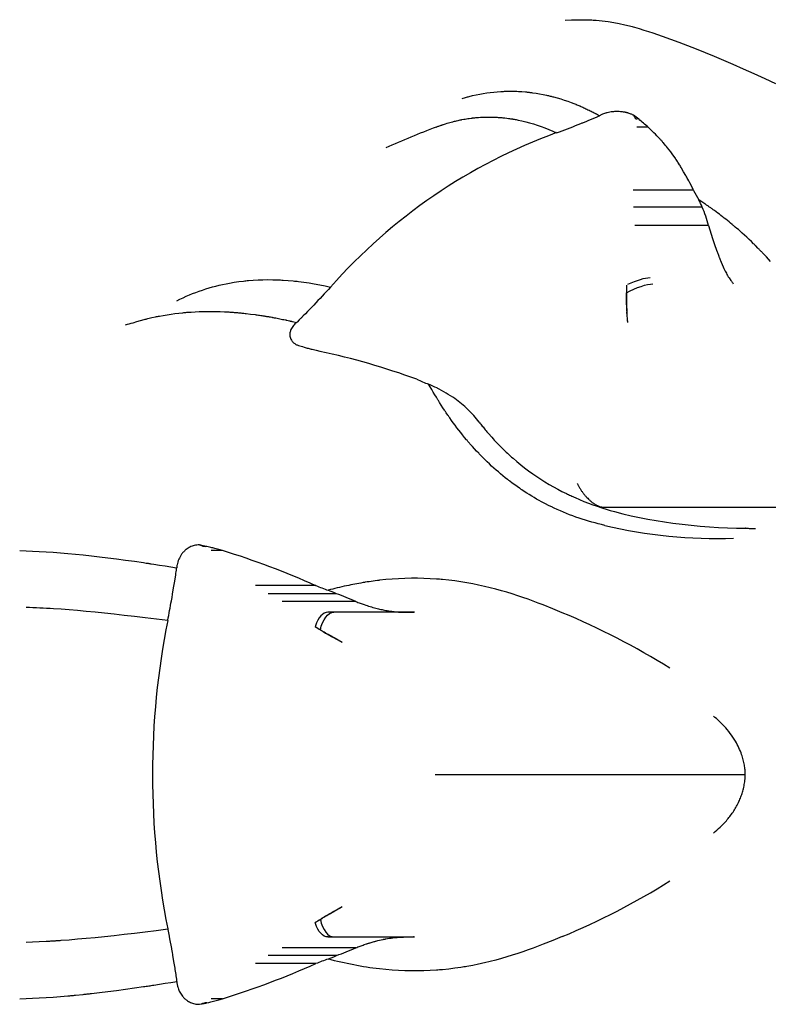
# Model space of a CAD drawing. Units: millimetres. Extents: x 297210 to 368960, y -9708 to 19992.
# Drawn here: x 319066 to 319120, y 3368 to 3440 of the extents above; entities that cross this region are included whole.
import ezdxf

# ---------------------------------------------------------------- set-up
doc = ezdxf.new("R2010")
doc.units = ezdxf.units.MM
doc.header["$LTSCALE"] = 15
doc.layers.add('P001', color=131, linetype='Continuous')

msp = doc.modelspace()

# ---------------------------------------------------------------- linework, layer by layer
at = {"layer": 'P001'}
for p, q in [((319108.006, 3432.93), (319108.049, 3432.949)), ((319110.897, 3432.709), (319110.764, 3432.709)), ((319114.914, 3427.494), (319110.509, 3427.494)), ((319115.538, 3426.262), (319110.53, 3426.262)), ((319116.013, 3424.92), (319110.633, 3424.92)), ((319110.105, 3417.835), (319110.045, 3418.612)), ((319085.94, 3417.859), (319085.906, 3417.824)), ((319108.329, 3404.314), (319128.241, 3404.314)), ((319079.349, 3401.449), (319079.217, 3401.449)), ((319077.141, 3399.828), (319077.149, 3399.881)), ((319087.312, 3398.58), (319082.907, 3398.58)), ((319088.827, 3397.986), (319083.819, 3397.986)), ((319090.233, 3397.42), (319084.853, 3397.42)), ((319093.974, 3396.628), (319088.196, 3396.628)), ((319094.51, 3396.628), (319094.451, 3396.628)), ((319094.513, 3396.628), (319094.511, 3396.628)), ((319089.241, 3394.431), (319088.642, 3394.759)), ((319096.025, 3384.757), (319118.697, 3384.757)), ((319089.241, 3375.082), (319088.642, 3374.754)), ((319088.196, 3372.886), (319093.974, 3372.886)), ((319094.51, 3372.886), (319094.451, 3372.886)), ((319094.511, 3372.885), (319094.513, 3372.885)), ((319088.827, 3371.527), (319083.819, 3371.527)), ((319090.233, 3372.093), (319084.853, 3372.093)), ((319087.312, 3370.933), (319082.907, 3370.933)), ((319077.141, 3369.685), (319077.149, 3369.632)), ((319079.348, 3368.064), (319079.217, 3368.064))]:
    msp.add_line(p, q, dxfattribs=at)
for points in [[(319105.523, 3439.923), (319105.999, 3439.953), (319106.476, 3439.969), (319106.923, 3439.968), (319107.367, 3439.953, -0.003996), (319107.587, 3439.94, -0.003915), (319107.807, 3439.923), (319108.241, 3439.881), (319108.667, 3439.826), (319109.084, 3439.76), (319109.489, 3439.683), (319109.881, 3439.597), (319110.241, 3439.509, -0.002352), (319110.417, 3439.463, -0.002259), (319110.592, 3439.415), (319110.937, 3439.317), (319111.277, 3439.215), (319111.613, 3439.108), (319111.947, 3438.997), (319112.614, 3438.766), (319113.22, 3438.548), (319113.838, 3438.319), (319114.466, 3438.079), (319115.106, 3437.828), (319115.758, 3437.566), (319116.422, 3437.293), (319117.097, 3437.009), (319117.784, 3436.715), (319118.551, 3436.379), (319119.33, 3436.031), (319120.116, 3435.673), (319120.906, 3435.304)], [(319097.998, 3434.212), (319098.256, 3434.286, -0.002505), (319098.385, 3434.321, -0.002533), (319098.514, 3434.354), (319098.772, 3434.417), (319099.03, 3434.474), (319099.287, 3434.525), (319099.545, 3434.571), (319099.803, 3434.612), (319100.06, 3434.646), (319100.318, 3434.676), (319100.575, 3434.699), (319100.833, 3434.717, -0.002695), (319100.962, 3434.724, -0.002701), (319101.09, 3434.73), (319101.348, 3434.737, -0.010835), (319101.863, 3434.734, -0.010798), (319102.377, 3434.709), (319102.634, 3434.688, -0.005377), (319102.892, 3434.661, -0.005328), (319103.148, 3434.629), (319103.406, 3434.592), (319103.663, 3434.549), (319103.92, 3434.5), (319104.177, 3434.445, -0.005177), (319104.434, 3434.385, -0.005078), (319104.69, 3434.32), (319104.947, 3434.249), (319105.204, 3434.172), (319105.461, 3434.09), (319105.717, 3434.002), (319105.974, 3433.909, -0.002387), (319106.103, 3433.86, -0.002353), (319106.231, 3433.81)], [(319106.231, 3433.81), (319106.303, 3433.781, -0.000664), (319106.34, 3433.766, -0.000661), (319106.376, 3433.751), (319106.449, 3433.721), (319106.521, 3433.691), (319106.594, 3433.66, -0.000653), (319106.63, 3433.645, -0.00065), (319106.667, 3433.629), (319106.739, 3433.597), (319106.812, 3433.565)], [(319106.812, 3433.565), (319106.889, 3433.53), (319106.967, 3433.495), (319107.044, 3433.459), (319107.121, 3433.423), (319107.198, 3433.386), (319107.276, 3433.349), (319107.353, 3433.311), (319107.43, 3433.273), (319107.507, 3433.234), (319107.585, 3433.195), (319107.662, 3433.155), (319107.739, 3433.115, -0.001288), (319107.816, 3433.074, -0.001275), (319107.893, 3433.033), (319107.971, 3432.991), (319108.048, 3432.949)], [(319096.114, 3432.117, -0.004614), (319096.312, 3432.192, -0.004709), (319096.512, 3432.264, -0.001569), (319096.579, 3432.287, -0.001579), (319096.645, 3432.309), (319096.778, 3432.352), (319096.912, 3432.394, -0.004794), (319097.112, 3432.453, -0.004867), (319097.313, 3432.508, -0.003244), (319097.446, 3432.543, -0.003272), (319097.581, 3432.575), (319097.715, 3432.606), (319097.849, 3432.635, -0.001647), (319097.917, 3432.649, -0.001652), (319097.984, 3432.662), (319098.119, 3432.687, -0.004971), (319098.321, 3432.722, -0.005001), (319098.524, 3432.752), (319098.659, 3432.77, -0.001669), (319098.727, 3432.779, -0.00167), (319098.794, 3432.787), (319098.93, 3432.801, -0.003343), (319099.066, 3432.814, -0.003343), (319099.202, 3432.824), (319099.338, 3432.833), (319099.474, 3432.84), (319099.611, 3432.846, -0.001667), (319099.679, 3432.848, -0.001664), (319099.747, 3432.849, -0.00666), (319100.021, 3432.851, -0.006595), (319100.295, 3432.845, -0.006594), (319100.57, 3432.832, -0.006494), (319100.845, 3432.812, -0.003246), (319100.983, 3432.799, -0.003215), (319101.121, 3432.784), (319101.26, 3432.768), (319101.398, 3432.75, -0.00318), (319101.537, 3432.73, -0.003142), (319101.675, 3432.708, -0.001571), (319101.745, 3432.696, -0.001561), (319101.814, 3432.684, -0.003121), (319101.954, 3432.658, -0.003078), (319102.093, 3432.631), (319102.371, 3432.571), (319102.651, 3432.503), (319102.931, 3432.429), (319103.212, 3432.346), (319103.493, 3432.257), (319103.775, 3432.161), (319104.058, 3432.057), (319104.341, 3431.946), (319104.625, 3431.827), (319104.909, 3431.702)], [(319104.909, 3431.702), (319105.108, 3431.773), (319105.307, 3431.845), (319105.505, 3431.918), (319105.702, 3431.992), (319105.899, 3432.067), (319106.096, 3432.143), (319106.291, 3432.22), (319106.486, 3432.297), (319106.68, 3432.375, 0.000504), (319106.776, 3432.414, 0.000492), (319106.873, 3432.453), (319107.065, 3432.532), (319107.255, 3432.611), (319107.445, 3432.691), (319107.633, 3432.77), (319107.82, 3432.85), (319108.006, 3432.93)], [(319110.532, 3432.977, 0.00958), (319110.46, 3433.014, 0.010295), (319110.386, 3433.048, 0.01471), (319110.275, 3433.092, 0.012983), (319110.162, 3433.13, 0.001944), (319110.145, 3433.136, 0.001914), (319110.127, 3433.141, 0.001919), (319110.109, 3433.146, 0.00189), (319110.091, 3433.151, 0.005696), (319110.036, 3433.166, 0.005468), (319109.981, 3433.179, 0.003672), (319109.943, 3433.187, 0.003584), (319109.905, 3433.195, 0.010868), (319109.786, 3433.216, 0.010246), (319109.667, 3433.231, 0.015614), (319109.477, 3433.246, 0.014865), (319109.288, 3433.25, 0.011729), (319109.137, 3433.245, 0.011804), (319108.987, 3433.232, 0.016264), (319108.794, 3433.205, 0.018098), (319108.604, 3433.165, 0.006121), (319108.542, 3433.149, 0.006308), (319108.481, 3433.132, 0.015458), (319108.339, 3433.084, 0.017861), (319108.201, 3433.027, 0.010915), (319108.124, 3432.99, 0.011957), (319108.048, 3432.949)], [(319110.532, 3432.977, -0.019968), (319110.533, 3432.977, -0.003586), (319110.533, 3432.976)], [(319110.904, 3432.706, 0.011811), (319110.9, 3432.708, 0.002439), (319110.897, 3432.709)], [(319111.6, 3432.1), (319111.517, 3432.1), (319111.434, 3432.1, 0.000168), (319111.382, 3432.1, 0.000384), (319111.329, 3432.1), (319111.183, 3432.1, 0.000102), (319111.131, 3432.099, -0.000651), (319111.079, 3432.099), (319110.972, 3432.099), (319110.867, 3432.1, 0.000671), (319110.837, 3432.1, -0.000192), (319110.808, 3432.1, -0.001117), (319110.785, 3432.1, -0.002136), (319110.762, 3432.1)], [(319111.603, 3432.099, 0.008734), (319111.602, 3432.1, 0.001758), (319111.6, 3432.1)], [(319114.918, 3427.488, 0.001279), (319114.849, 3427.626, 0.001307), (319114.779, 3427.763), (319114.637, 3428.036), (319114.562, 3428.178), (319114.487, 3428.316, 0.00166), (319114.413, 3428.451, 0.001421), (319114.339, 3428.584), (319114.188, 3428.852), (319114.04, 3429.108, 0.002197), (319113.967, 3429.232, 0.002864), (319113.893, 3429.355), (319113.818, 3429.476, 0.004067), (319113.734, 3429.607, 0.004791), (319113.648, 3429.736, 0.001923), (319113.605, 3429.799, 0.000964), (319113.562, 3429.861), (319113.466, 3429.999), (319113.356, 3430.153), (319113.245, 3430.303), (319113.133, 3430.448), (319113.022, 3430.588), (319112.936, 3430.693), (319112.851, 3430.796), (319112.715, 3430.957, 0.007784), (319112.575, 3431.115, 0.00286), (319112.431, 3431.269, 0.008158), (319112.022, 3431.69, 0.005005), (319111.603, 3432.099)], [(319116.436, 3426.009, 0.001949), (319116.262, 3426.135, 0.001933), (319116.086, 3426.26, 0.001929), (319115.91, 3426.384, 0.001916), (319115.733, 3426.506), (319115.661, 3426.555), (319115.59, 3426.603), (319115.518, 3426.651, 0.000381), (319115.482, 3426.675, 0.000381), (319115.446, 3426.699, 0.000381), (319115.41, 3426.723, 0.000381), (319115.374, 3426.747), (319115.302, 3426.794)], [(319118.299, 3424.516, 0.000758), (319118.244, 3424.565, 0.000753), (319118.188, 3424.614), (319118.076, 3424.71), (319117.964, 3424.806), (319117.851, 3424.902, 0.000735), (319117.794, 3424.95, 0.000731), (319117.737, 3424.997), (319117.622, 3425.092), (319117.506, 3425.186), (319117.39, 3425.28), (319117.273, 3425.373), (319117.155, 3425.465, 0.000707), (319117.096, 3425.512, 0.000703), (319117.037, 3425.557), (319116.918, 3425.649), (319116.799, 3425.74), (319116.678, 3425.83), (319116.557, 3425.92), (319116.436, 3426.009)], [(319116.013, 3424.92), (319116.113, 3424.596), (319116.211, 3424.28), (319116.309, 3423.973), (319116.405, 3423.676, 0.001012), (319116.451, 3423.534, 0.001226), (319116.499, 3423.393), (319116.545, 3423.256), (319116.591, 3423.123), (319116.637, 3422.994, 0.001821), (319116.682, 3422.871, 0.002227), (319116.727, 3422.748, 0.001146), (319116.749, 3422.69, 0.001273), (319116.772, 3422.632, 0.001018), (319116.799, 3422.563, 0.001069), (319116.826, 3422.494, 0.001058), (319116.852, 3422.428, 0.001115), (319116.879, 3422.361), (319116.932, 3422.234), (319116.983, 3422.112, 0.001219), (319117.009, 3422.053, 0.001302), (319117.034, 3421.995, 0.001291), (319117.059, 3421.939, 0.001387), (319117.084, 3421.884), (319117.133, 3421.778, 0.002923), (319117.179, 3421.68, 0.003485), (319117.227, 3421.583, 0.006626), (319117.31, 3421.421, 0.01053), (319117.399, 3421.262, 0.00771), (319117.455, 3421.171, 0.01251), (319117.514, 3421.083)], [(319120.531, 3422.288), (319120.236, 3422.614), (319119.933, 3422.939, 0.002097), (319119.778, 3423.101, 0.002124), (319119.622, 3423.261), (319119.464, 3423.421, 0.001088), (319119.384, 3423.501, 0.001095), (319119.303, 3423.58), (319119.141, 3423.739), (319118.977, 3423.896), (319118.81, 3424.053), (319118.642, 3424.208), (319118.471, 3424.363), (319118.299, 3424.516)], [(319077.152, 3419.411, -0.036606), (319079.032, 3420.198, -0.035597), (319081.006, 3420.706), (319081.346, 3420.765), (319081.69, 3420.815), (319082.037, 3420.858, -0.002833), (319082.211, 3420.877, -0.002797), (319082.386, 3420.893), (319082.739, 3420.921), (319083.094, 3420.941), (319083.453, 3420.953), (319083.815, 3420.958), (319084.179, 3420.955), (319084.547, 3420.944, -0.002548), (319084.732, 3420.936, -0.002502), (319084.917, 3420.926), (319085.291, 3420.9), (319085.668, 3420.866, -0.002408), (319085.857, 3420.847, -0.002361), (319086.047, 3420.825), (319086.43, 3420.776), (319086.815, 3420.72), (319087.204, 3420.655), (319087.595, 3420.583), (319087.99, 3420.504), (319088.387, 3420.417)], [(319088.387, 3420.417), (319088.236, 3420.249), (319088.084, 3420.081), (319087.931, 3419.915), (319087.778, 3419.75), (319087.625, 3419.585), (319087.471, 3419.422), (319087.317, 3419.26), (319087.164, 3419.099), (319087.01, 3418.939), (319086.856, 3418.781, -0.000432), (319086.779, 3418.702, -0.000422), (319086.702, 3418.624), (319086.549, 3418.468), (319086.396, 3418.313, -0.000759), (319086.244, 3418.161, -0.000724), (319086.091, 3418.009), (319085.94, 3417.859)], [(319110.026, 3420.559, 0.007181), (319110.008, 3420.004, 0.008298), (319110.008, 3419.449, 0.00584), (319110.018, 3419.089, 0.006828), (319110.037, 3418.729, 0.001172), (319110.041, 3418.671, 0.001208), (319110.045, 3418.612)], [(319117.514, 3421.083), (319117.647, 3420.889, 0.000023), (319117.714, 3420.791, 0.000132), (319117.782, 3420.693), (319117.817, 3420.643)], [(319110.105, 3417.835, -0.002969), (319110.062, 3418.438, -0.005286), (319110.03, 3419.042, -0.00437), (319110.016, 3419.454, -0.006094), (319110.01, 3419.867, -0.001105), (319110.01, 3419.934, -0.001173), (319110.01, 3420.001)], [(319073.955, 3417.811), (319074.224, 3417.893), (319074.495, 3417.971), (319074.768, 3418.044, -0.002051), (319074.905, 3418.079, -0.002038), (319075.042, 3418.113), (319075.319, 3418.178), (319075.598, 3418.239, -0.002011), (319075.738, 3418.267, -0.001996), (319075.879, 3418.295), (319076.162, 3418.347), (319076.446, 3418.394), (319076.733, 3418.438), (319077.021, 3418.477), (319077.312, 3418.511), (319077.604, 3418.542, -0.00189), (319077.751, 3418.555, -0.001871), (319077.899, 3418.568, -0.001871), (319078.047, 3418.579, -0.00185), (319078.195, 3418.59), (319078.493, 3418.607), (319078.794, 3418.621), (319079.096, 3418.63), (319079.4, 3418.634), (319079.706, 3418.635), (319080.014, 3418.631), (319080.324, 3418.623), (319080.636, 3418.61), (319080.95, 3418.594, -0.001651), (319081.108, 3418.584, -0.001628), (319081.266, 3418.573, -0.003256), (319081.585, 3418.547, -0.003163), (319081.903, 3418.518, -0.001582), (319082.064, 3418.501, -0.001558), (319082.225, 3418.484), (319082.548, 3418.445), (319082.874, 3418.403, -0.001512), (319083.038, 3418.38, -0.001489), (319083.202, 3418.356, -0.001489), (319083.366, 3418.331, -0.001466), (319083.531, 3418.305)], [(319083.531, 3418.305, -0.000825), (319083.624, 3418.29, -0.000818), (319083.717, 3418.274, -0.000818), (319083.811, 3418.259, -0.000811), (319083.904, 3418.242), (319083.998, 3418.226), (319084.092, 3418.209, -0.000402), (319084.138, 3418.201, -0.0004), (319084.185, 3418.192), (319084.28, 3418.174)], [(319084.28, 3418.174, -0.003388), (319084.684, 3418.096, -0.00326), (319085.087, 3418.012, -0.000408), (319085.138, 3418.001, -0.000406), (319085.188, 3417.99), (319085.29, 3417.967), (319085.392, 3417.944, -0.000402), (319085.443, 3417.933, -0.0004), (319085.494, 3417.921, -0.0004), (319085.546, 3417.909, -0.000398), (319085.597, 3417.897), (319085.699, 3417.873), (319085.802, 3417.849), (319085.905, 3417.824)], [(319085.905, 3417.824, 0.016054), (319085.791, 3417.719, 0.023116), (319085.686, 3417.606, 0.031729), (319085.58, 3417.463, 0.039404), (319085.495, 3417.307, 0.029541), (319085.452, 3417.19, 0.033578), (319085.423, 3417.07, 0.048676), (319085.412, 3416.906, 0.055537), (319085.435, 3416.744, 0.052639), (319085.488, 3416.602, 0.048693), (319085.569, 3416.473, 0.033918), (319085.645, 3416.387, 0.029068), (319085.732, 3416.311, 0.024171), (319085.816, 3416.251, 0.020576), (319085.906, 3416.199, 0.003814), (319085.924, 3416.19, 0.003617), (319085.943, 3416.181)], [(319085.943, 3416.181, 0.000151), (319086.138, 3416.119, -0.000484), (319086.333, 3416.057), (319086.457, 3416.017)], [(319086.467, 3416.015, 0.001993), (319086.462, 3416.016, 0.000427), (319086.457, 3416.017)], [(319086.467, 3416.015, 0.000359), (319086.756, 3415.939, -0.000235), (319087.045, 3415.864), (319087.326, 3415.79), (319087.609, 3415.715)], [(319087.615, 3415.714, 0.00204), (319087.612, 3415.714, 0.000434), (319087.609, 3415.715)], [(319097.492, 3410.304), (319097.359, 3410.485), (319097.228, 3410.667), (319097.099, 3410.85, -0.001118), (319097.035, 3410.942, -0.001091), (319096.971, 3411.035), (319096.845, 3411.22, -0.001037), (319096.783, 3411.314, -0.00101), (319096.721, 3411.407), (319096.598, 3411.594), (319096.477, 3411.783), (319096.357, 3411.972, -0.001747), (319096.239, 3412.161, -0.001649), (319096.122, 3412.352), (319096.006, 3412.542), (319095.892, 3412.733), (319095.779, 3412.925), (319095.668, 3413.117), (319095.558, 3413.308)], [(319099.254, 3410.534, 0.002539), (319099.363, 3410.393, 0.002517), (319099.473, 3410.252, 0.002518), (319099.586, 3410.112, 0.0025), (319099.699, 3409.974, 0.002502), (319099.815, 3409.835, 0.002489), (319099.932, 3409.698), (319100.171, 3409.427, 0.007461), (319100.541, 3409.027, 0.007441), (319100.923, 3408.638, 0.007492), (319101.318, 3408.258, 0.007572), (319101.725, 3407.891), (319102.002, 3407.653), (319102.285, 3407.421), (319102.571, 3407.194), (319102.863, 3406.974), (319103.158, 3406.761), (319103.457, 3406.554), (319103.755, 3406.358), (319104.058, 3406.168), (319104.364, 3405.984), (319104.673, 3405.807), (319104.986, 3405.636), (319105.301, 3405.471), (319105.619, 3405.313, 0.002319), (319105.778, 3405.236, 0.002299), (319105.938, 3405.161, 0.002282), (319106.099, 3405.087, 0.002266), (319106.26, 3405.015), (319106.582, 3404.876), (319106.906, 3404.743), (319107.23, 3404.617), (319107.554, 3404.497), (319107.878, 3404.383), (319108.201, 3404.276, 0.002154), (319108.363, 3404.225, 0.002168), (319108.524, 3404.176, 0.001605), (319108.676, 3404.13, 0.001583), (319108.829, 3404.086), (319109.134, 3404), (319109.744, 3403.84), (319110.354, 3403.695), (319110.963, 3403.564), (319111.572, 3403.446), (319112.181, 3403.339), (319112.791, 3403.242), (319113.401, 3403.155), (319114.071, 3403.07), (319114.738, 3402.996), (319115.404, 3402.934), (319116.068, 3402.883), (319116.728, 3402.842), (319117.387, 3402.811), (319118.042, 3402.789), (319118.693, 3402.776)], [(319108.425, 3402.988, -0.025432), (319106.546, 3403.518, -0.027983), (319104.735, 3404.246, -0.001454), (319104.642, 3404.289, -0.001452), (319104.55, 3404.334), (319104.365, 3404.424, -0.00146), (319104.273, 3404.47, -0.001459), (319104.181, 3404.517), (319103.997, 3404.612, -0.001468), (319103.905, 3404.661, -0.001468), (319103.814, 3404.71), (319103.631, 3404.811), (319103.449, 3404.914), (319103.267, 3405.019), (319103.086, 3405.127), (319102.906, 3405.237), (319102.727, 3405.35), (319102.548, 3405.465), (319102.371, 3405.583, -0.001503), (319102.282, 3405.643, -0.001493), (319102.194, 3405.703), (319102.019, 3405.826), (319101.844, 3405.951), (319101.67, 3406.079), (319101.498, 3406.209, -0.001453), (319101.412, 3406.274, -0.001445), (319101.327, 3406.341), (319101.156, 3406.475), (319100.987, 3406.612), (319100.819, 3406.751), (319100.653, 3406.892), (319100.487, 3407.035), (319100.323, 3407.181), (319100.161, 3407.328), (319099.999, 3407.478), (319099.839, 3407.629), (319099.681, 3407.783, -0.001382), (319099.602, 3407.861, -0.001373), (319099.524, 3407.939, -0.002737), (319099.368, 3408.096, -0.002702), (319099.215, 3408.256), (319099.062, 3408.417), (319098.911, 3408.58), (319098.762, 3408.745), (319098.614, 3408.912, -0.002614), (319098.468, 3409.08, -0.002588), (319098.324, 3409.25), (319098.181, 3409.422), (319098.04, 3409.596), (319097.9, 3409.77), (319097.762, 3409.947), (319097.626, 3410.125), (319097.492, 3410.304)], [(319106.415, 3406.046, 0.005364), (319106.446, 3405.984, 0.004485), (319106.478, 3405.923, 0.01262), (319106.589, 3405.729, 0.011725), (319106.709, 3405.54, 0.005516), (319106.764, 3405.461, 0.006633), (319106.82, 3405.383, 0.012761), (319106.939, 3405.231, 0.010637), (319107.065, 3405.085, 0.009317), (319107.177, 3404.965, 0.012358), (319107.294, 3404.851, 0.017336), (319107.439, 3404.724, 0.016347), (319107.593, 3404.608, 0.009162), (319107.676, 3404.551, 0.01157), (319107.761, 3404.498, 0.009669), (319107.823, 3404.463, 0.012866), (319107.886, 3404.431, 0.020558), (319107.993, 3404.386, 0.022367), (319108.104, 3404.349, 0.015986), (319108.176, 3404.332, 0.021372), (319108.25, 3404.319, 0.01317), (319108.29, 3404.316, 0.017398), (319108.329, 3404.314)], [(319118.713, 3402.774, 0.004121), (319118.703, 3402.775, 0.004115), (319118.693, 3402.775)], [(319118.713, 3402.774, 0.001988), (319118.897, 3402.771, 0.001741), (319119.082, 3402.768), (319119.174, 3402.767), (319119.266, 3402.767), (319119.358, 3402.766), (319119.449, 3402.766)], [(319078.803, 3401.553, 0.031806), (319078.61, 3401.544, 0.03387), (319078.419, 3401.511, 0.054623), (319078.118, 3401.401, 0.050539), (319077.847, 3401.23, 0.037287), (319077.662, 3401.063, 0.034255), (319077.502, 3400.87, 0.056371), (319077.297, 3400.504, 0.05312), (319077.177, 3400.102, 0.014046), (319077.159, 3399.992, 0.014225), (319077.148, 3399.881)], [(319078.803, 3401.553, -0.010904), (319078.804, 3401.553, -0.001953), (319078.805, 3401.552)], [(319079.358, 3401.448, 0.00521), (319079.354, 3401.448, 0.001146), (319079.349, 3401.449)], [(319080.5, 3401.142), (319080.216, 3401.219), (319079.933, 3401.294, 0.000194), (319079.789, 3401.333, -0.000063), (319079.646, 3401.371), (319079.358, 3401.448)], [(319080.5, 3401.142, -0.000446), (319080.458, 3401.142, -0.000417), (319080.417, 3401.142), (319080.333, 3401.142), (319080.083, 3401.142, 0.000051), (319080.031, 3401.142, -0.000329), (319079.979, 3401.142), (319079.872, 3401.142), (319079.766, 3401.142), (319079.662, 3401.142)], [(319080.503, 3401.142, 0.003584), (319080.501, 3401.142, 0.000755), (319080.5, 3401.142)], [(319074.725, 3400.261), (319074.913, 3400.234, -0.000351), (319075.007, 3400.219, -0.000349), (319075.102, 3400.205, -0.000347), (319075.196, 3400.191, -0.000345), (319075.291, 3400.176), (319075.482, 3400.147)], [(319076.492, 3396.042, 0.003087), (319076.631, 3396.759, 0.002672), (319076.762, 3397.478), (319076.804, 3397.716), (319076.845, 3397.955), (319076.924, 3398.429), (319077, 3398.9), (319077.072, 3399.367, 0.000611), (319077.107, 3399.597, 0.000581), (319077.141, 3399.828)], [(319091.96, 3398.969, 0.000851), (319091.885, 3398.96, 0.000841), (319091.81, 3398.951), (319091.661, 3398.932), (319091.511, 3398.912), (319091.361, 3398.891), (319091.212, 3398.869), (319091.062, 3398.846), (319090.912, 3398.823, 0.000761), (319090.837, 3398.81, 0.000752), (319090.762, 3398.798), (319090.612, 3398.772), (319090.462, 3398.746), (319090.313, 3398.718), (319090.163, 3398.69), (319090.013, 3398.66), (319089.863, 3398.63), (319089.714, 3398.599), (319089.564, 3398.568)], [(319105.307, 3396.6), (319104.631, 3396.881), (319103.93, 3397.164), (319103.569, 3397.304), (319103.202, 3397.443), (319102.829, 3397.58), (319102.449, 3397.713), (319102.064, 3397.844), (319101.672, 3397.97), (319101.275, 3398.093), (319100.873, 3398.21), (319100.464, 3398.322), (319100.051, 3398.428), (319099.632, 3398.528), (319099.209, 3398.622), (319098.78, 3398.708), (319098.347, 3398.786), (319097.91, 3398.857), (319097.469, 3398.92), (319097.024, 3398.975), (319096.576, 3399.021, 0.002506), (319096.351, 3399.041, 0.002523), (319096.125, 3399.058), (319095.67, 3399.086), (319095.213, 3399.106), (319094.754, 3399.115), (319094.292, 3399.115), (319093.829, 3399.106), (319093.364, 3399.087), (319092.897, 3399.057), (319092.429, 3399.018), (319091.96, 3398.969)], [(319090.233, 3397.42, 0.002771), (319090.391, 3397.358, 0.002863), (319090.55, 3397.299, 0.002788), (319090.703, 3397.244, 0.002894), (319090.856, 3397.19, 0.00817), (319091.277, 3397.053, 0.00949), (319091.702, 3396.932, 0.008689), (319092.063, 3396.842, 0.011029), (319092.426, 3396.768, 0.003547), (319092.557, 3396.745, 0.003677), (319092.687, 3396.724), (319092.811, 3396.706, 0.001731), (319092.87, 3396.698, 0.001758), (319092.93, 3396.69), (319093.044, 3396.677), (319093.154, 3396.665, 0.001619), (319093.206, 3396.66, 0.001636), (319093.259, 3396.656), (319093.359, 3396.648), (319093.455, 3396.642), (319093.546, 3396.637), (319093.632, 3396.633), (319093.713, 3396.631), (319093.862, 3396.628), (319093.993, 3396.628)], [(319066.14, 3397.001, -0.006106), (319067.141, 3396.966, -0.004092), (319068.14, 3396.91), (319068.702, 3396.872), (319069.288, 3396.827), (319069.898, 3396.776), (319070.533, 3396.719), (319071.192, 3396.656), (319071.876, 3396.587), (319072.584, 3396.512), (319073.317, 3396.43), (319074.074, 3396.342), (319074.855, 3396.248), (319075.662, 3396.148), (319076.492, 3396.042)], [(319093.477, 3396.628, -0.000006), (319093.474, 3396.628, -0.000007), (319093.47, 3396.628, -0.000127), (319093.422, 3396.628, -0.000141), (319093.374, 3396.628, -0.000185), (319093.313, 3396.628, -0.000141), (319093.253, 3396.628), (319093.213, 3396.628, 0.00002), (319092.45, 3396.628, 0.00001), (319091.687, 3396.628, -0.000029), (319090.834, 3396.628, -0.000047), (319089.982, 3396.628)], [(319094.451, 3396.628, 0.000288), (319094.42, 3396.628, 0.000259), (319094.39, 3396.628, 0.000295), (319094.346, 3396.628, 0.000174), (319094.301, 3396.628), (319094.218, 3396.628, -0.000242), (319094.178, 3396.628, -0.000165), (319094.138, 3396.628, 0.000012), (319094.13, 3396.628, 0.000031), (319094.121, 3396.628, 0.000054), (319094.116, 3396.628, 0.000075), (319094.11, 3396.628, 0.00022), (319094.102, 3396.628, 0.00031), (319094.095, 3396.628, 0.000267), (319094.084, 3396.628, 0.000164), (319094.073, 3396.628, 0.000189), (319094.062, 3396.628, 0.000106), (319094.05, 3396.628, -0.000004), (319094.042, 3396.628, -0.00003), (319094.034, 3396.628, -0.000114), (319094.023, 3396.627, -0.000149), (319094.011, 3396.627), (319093.977, 3396.627), (319093.928, 3396.627)], [(319093.993, 3396.628), (319094.105, 3396.628), (319094.221, 3396.628, 0.000054), (319094.31, 3396.628, -0.000633), (319094.399, 3396.628), (319094.511, 3396.628)], [(319094.512, 3396.628, -0.000018), (319094.513, 3396.628, -0.000018), (319094.513, 3396.628)], [(319087.271, 3395.58, 0.002807), (319087.476, 3395.449, 0.00279), (319087.682, 3395.319), (319087.767, 3395.267), (319087.852, 3395.215), (319087.938, 3395.164), (319088.024, 3395.112), (319088.111, 3395.061, 0.000603), (319088.155, 3395.035, 0.000608), (319088.198, 3395.01), (319088.286, 3394.959), (319088.375, 3394.908), (319088.463, 3394.858), (319088.553, 3394.809), (319088.642, 3394.759)], [(319089.241, 3394.431, -0.000297), (319089.142, 3394.486, -0.000359), (319089.043, 3394.54), (319088.84, 3394.652), (319088.636, 3394.766), (319088.431, 3394.882, -0.000369), (319088.38, 3394.911, -0.000393), (319088.328, 3394.94), (319088.227, 3394.999), (319088.126, 3395.057), (319088.027, 3395.115), (319087.928, 3395.173), (319087.831, 3395.231, -0.00064), (319087.784, 3395.26, -0.000691), (319087.736, 3395.288, -0.000705), (319087.69, 3395.317, -0.000763), (319087.643, 3395.345)], [(319118.697, 3384.757, 0.020247), (319118.678, 3385.106, 0.018961), (319118.632, 3385.453, 0.021252), (319118.546, 3385.849, 0.020113), (319118.428, 3386.237, 0.025693), (319118.228, 3386.727, 0.023378), (319117.981, 3387.196, 0.029082), (319117.594, 3387.774, 0.025231), (319117.146, 3388.307, 0.017846), (319116.775, 3388.679, 0.016134), (319116.379, 3389.025)], [(319116.379, 3380.488, 0.019515), (319116.865, 3380.919, 0.022873), (319117.313, 3381.389, 0.030695), (319117.797, 3382.02, 0.036129), (319118.193, 3382.71, 0.00834), (319118.268, 3382.873, 0.008435), (319118.337, 3383.039, 0.017257), (319118.461, 3383.381, 0.018027), (319118.56, 3383.73, 0.021208), (319118.641, 3384.134, 0.020918), (319118.688, 3384.544, 0.006556), (319118.694, 3384.65, 0.007989), (319118.697, 3384.757)], [(319089.241, 3375.082), (319089.043, 3374.973), (319088.84, 3374.861), (319088.636, 3374.747), (319088.431, 3374.631, 0.000369), (319088.38, 3374.602, 0.000393), (319088.328, 3374.573), (319088.227, 3374.515), (319088.126, 3374.456), (319088.027, 3374.398), (319087.928, 3374.34), (319087.831, 3374.282, 0.00064), (319087.784, 3374.254, 0.000691), (319087.736, 3374.225), (319087.643, 3374.168)], [(319087.271, 3373.933, -0.001115), (319087.352, 3373.985, -0.001108), (319087.433, 3374.037, -0.001122), (319087.516, 3374.09, -0.00112), (319087.599, 3374.142), (319087.682, 3374.194), (319087.767, 3374.246), (319087.852, 3374.298), (319087.938, 3374.35, -0.000588), (319087.981, 3374.375, -0.000591), (319088.024, 3374.401), (319088.111, 3374.452), (319088.198, 3374.504, -0.000612), (319088.242, 3374.529, -0.000618), (319088.286, 3374.554), (319088.375, 3374.605), (319088.463, 3374.655), (319088.553, 3374.705), (319088.642, 3374.754)], [(319066.14, 3372.512), (319066.603, 3372.525), (319067.091, 3372.545), (319067.603, 3372.571, 0.001145), (319067.872, 3372.587, 0.001044), (319068.14, 3372.603, 0.001044), (319068.421, 3372.622, 0.000956), (319068.701, 3372.642), (319069.287, 3372.686), (319069.897, 3372.737), (319070.532, 3372.794), (319071.191, 3372.857), (319071.874, 3372.926), (319072.582, 3373.002), (319073.315, 3373.083), (319074.072, 3373.171), (319074.853, 3373.265), (319075.659, 3373.365), (319076.49, 3373.471)], [(319076.492, 3373.472, -0.001063), (319076.539, 3373.232, -0.001012), (319076.586, 3372.993, -0.000497), (319076.609, 3372.873, -0.000485), (319076.631, 3372.753), (319076.676, 3372.514), (319076.72, 3372.275), (319076.762, 3372.035, -0.000428), (319076.783, 3371.916, -0.000418), (319076.804, 3371.797), (319076.845, 3371.559), (319076.924, 3371.084), (319077, 3370.613, -0.000668), (319077.036, 3370.38, -0.000635), (319077.072, 3370.146, -0.000612), (319077.107, 3369.916, -0.000581), (319077.141, 3369.685)], [(319089.975, 3372.886, -0.000064), (319091.644, 3372.886, -0.000111), (319093.312, 3372.886, -0.000113), (319093.348, 3372.886, -0.000113), (319093.384, 3372.886, -0.000134), (319093.43, 3372.886, -0.000118), (319093.477, 3372.886)], [(319090.233, 3372.093, -0.002771), (319090.391, 3372.155, -0.002863), (319090.55, 3372.214, -0.002788), (319090.703, 3372.27, -0.002894), (319090.856, 3372.323), (319091.005, 3372.373, -0.00143), (319091.078, 3372.397, -0.001462), (319091.151, 3372.421, -0.001442), (319091.222, 3372.443, -0.001477), (319091.293, 3372.465), (319091.433, 3372.507), (319091.569, 3372.545, -0.001496), (319091.636, 3372.564, -0.001541), (319091.702, 3372.582), (319091.832, 3372.615), (319091.958, 3372.646), (319092.081, 3372.675), (319092.2, 3372.701, -0.001667), (319092.257, 3372.713, -0.001743), (319092.315, 3372.724, -0.00172), (319092.371, 3372.735, -0.001805), (319092.426, 3372.746), (319092.559, 3372.769), (319092.687, 3372.789), (319092.811, 3372.807), (319092.93, 3372.823), (319093.044, 3372.836), (319093.154, 3372.848, -0.001619), (319093.206, 3372.853, -0.001636), (319093.259, 3372.857), (319093.359, 3372.865), (319093.455, 3372.871), (319093.546, 3372.876), (319093.632, 3372.88), (319093.713, 3372.882), (319093.862, 3372.885), (319093.993, 3372.886)], [(319105.307, 3372.913), (319104.631, 3372.632), (319103.93, 3372.35), (319103.569, 3372.209), (319103.202, 3372.07), (319102.829, 3371.934), (319102.449, 3371.8), (319102.064, 3371.669), (319101.672, 3371.543), (319101.275, 3371.421), (319100.873, 3371.303), (319100.464, 3371.191), (319100.051, 3371.085), (319099.632, 3370.985, -0.002242), (319099.421, 3370.937, -0.002291), (319099.209, 3370.892), (319098.78, 3370.806), (319098.347, 3370.727, -0.002372), (319098.129, 3370.69, -0.002382), (319097.91, 3370.656), (319097.469, 3370.593), (319097.024, 3370.539), (319096.576, 3370.492, -0.002506), (319096.351, 3370.473, -0.002523), (319096.125, 3370.455), (319095.67, 3370.427), (319095.213, 3370.408), (319094.754, 3370.398), (319094.292, 3370.398), (319093.829, 3370.407), (319093.364, 3370.427), (319092.897, 3370.456), (319092.429, 3370.495), (319091.96, 3370.544)], [(319093.928, 3372.886), (319094.017, 3372.886, -0.000117), (319094.028, 3372.886, -0.000082), (319094.039, 3372.886, -0.000009), (319094.046, 3372.886, 0.000016), (319094.054, 3372.886, 0.000037), (319094.059, 3372.886, 0.00005), (319094.063, 3372.886), (319094.076, 3372.886, 0.000153), (319094.08, 3372.886, 0.000176), (319094.085, 3372.886), (319094.095, 3372.886, 0.000571), (319094.127, 3372.886, 0.00007), (319094.158, 3372.886, -0.000349), (319094.304, 3372.886, 0.000672), (319094.451, 3372.886)], [(319093.993, 3372.886), (319094.105, 3372.886, -0.000381), (319094.163, 3372.886, -0.000295), (319094.221, 3372.886, -0.000054), (319094.31, 3372.886, 0.000633), (319094.399, 3372.885, 0.000179), (319094.455, 3372.885, 0.000091), (319094.511, 3372.886)], [(319094.512, 3372.886, 0.000018), (319094.513, 3372.886, 0.000018), (319094.513, 3372.886)], [(319074.726, 3369.252, 0.000712), (319075.104, 3369.308, 0.000679), (319075.482, 3369.366)], [(319077.149, 3369.632, 0.023184), (319077.183, 3369.393, 0.030216), (319077.243, 3369.16, 0.046108), (319077.378, 3368.843, 0.047005), (319077.569, 3368.556, 0.035569), (319077.741, 3368.372, 0.038616), (319077.938, 3368.217, 0.053142), (319078.229, 3368.063, 0.056848), (319078.545, 3367.977, 0.02271), (319078.674, 3367.963, 0.022057), (319078.804, 3367.961)], [(319065.676, 3368.37), (319066.136, 3368.383), (319066.61, 3368.401), (319067.099, 3368.425), (319067.601, 3368.455), (319068.117, 3368.49), (319068.648, 3368.531), (319069.192, 3368.577, 0.000989), (319069.472, 3368.603, 0.000939), (319069.751, 3368.63), (319070.324, 3368.688, 0.000893), (319070.617, 3368.719, 0.00085), (319070.91, 3368.751), (319071.511, 3368.821), (319072.126, 3368.896), (319072.755, 3368.976), (319073.398, 3369.062), (319074.055, 3369.154), (319074.726, 3369.252)], [(319078.804, 3367.961), (319078.945, 3367.987, 0.000398), (319079.014, 3368.001, 0.000277), (319079.084, 3368.014, 0.000287), (319079.216, 3368.039, 0.000283), (319079.348, 3368.064)], [(319079.358, 3368.066, -0.003977), (319079.353, 3368.065, -0.000841), (319079.348, 3368.064)], [(319080.498, 3368.371), (319080.416, 3368.371), (319080.333, 3368.371), (319080.083, 3368.371, 0.000119), (319079.977, 3368.371, 0.000754), (319079.872, 3368.371), (319079.766, 3368.371), (319079.662, 3368.371)], [(319080.503, 3368.372, -0.00371), (319080.501, 3368.371, -0.000783), (319080.498, 3368.371)]]:
    msp.add_lwpolyline(points, format="xyb", dxfattribs=at)
for points in [[(319065.676, 3401.143), (319066.136, 3401.131), (319066.61, 3401.112), (319067.099, 3401.088), (319067.601, 3401.059), (319068.117, 3401.023), (319068.648, 3400.982), (319069.192, 3400.936), (319069.751, 3400.883), (319070.323, 3400.826), (319070.91, 3400.762), (319071.511, 3400.693), (319072.126, 3400.618), (319072.755, 3400.537), (319073.397, 3400.451), (319074.054, 3400.359), (319074.725, 3400.261)], [(319079.349, 3401.449), (319079.078, 3401.501), (319078.805, 3401.552)], [(319075.482, 3400.147), (319075.89, 3400.084), (319076.303, 3400.019), (319076.72, 3399.951), (319077.142, 3399.882)], [(319089.564, 3398.568), (319089.394, 3398.53), (319089.224, 3398.492), (319089.054, 3398.453), (319088.884, 3398.413), (319088.714, 3398.372), (319088.544, 3398.33), (319088.375, 3398.287), (319088.206, 3398.243)], [(319091.96, 3370.544), (319091.725, 3370.573), (319091.49, 3370.604), (319091.255, 3370.637), (319091.02, 3370.673), (319090.785, 3370.712), (319090.55, 3370.752), (319090.314, 3370.795), (319090.079, 3370.84), (319089.844, 3370.887), (319089.61, 3370.936), (319089.375, 3370.987), (319089.14, 3371.04), (319088.906, 3371.095), (319088.672, 3371.152), (319088.439, 3371.21), (319088.206, 3371.27)], [(319075.482, 3369.366), (319075.891, 3369.43), (319076.306, 3369.495), (319076.725, 3369.562), (319077.149, 3369.632)], [(319079.358, 3368.066), (319079.502, 3368.104), (319079.646, 3368.143), (319079.934, 3368.22), (319080.215, 3368.295), (319080.498, 3368.371)]]:
    msp.add_lwpolyline(points, dxfattribs=at)
for centre, radius, start, end in [((319085.675, 3398.785), 42.272, 53.37008, 53.98139), ((319066.475, 3380.898), 68.25, 48.61014, 49.38507), ((319134.139, 3333.873), 105.346, 111.16214, 113.33014), ((319118.773, 3393.707), 40.452, 110.04676, 138.68366), ((319130.076, 3435.443), 17.119, 207.68978, 210.34307), ((319110.465, 3424.328), 5.429, 20.86669, 27.01321), ((319107.881, 3422.802), 8.403, 14.60091, 24.31877), ((319125.914, 3419.843), 15.904, 177.41838, 179.42928), ((319071.027, 3427.118), 9.758, 284.12888, 287.4227), ((319077.247, 3366.337), 50.444, 69.77612, 78.14191), ((319117.111, 3467.084), 57.934, 247.2243, 248.15868), ((319089.307, 3398.586), 15.995, 64.58909, 66.99444), ((319087.907, 3397.675), 17.44, 56.73194, 61.71665), ((319092.708, 3405.549), 8.228, 37.29093, 54.60785), ((319116.678, 3438.12), 36.09, 256.77942, 271.83919), ((319062.247, 3342.554), 61.37, 65.8898, 72.69317), ((319108.619, 3453.66), 59.057, 248.85953, 249.77836), ((319081.841, 3381.969), 17.474, 66.43322, 68.63758), ((319080.638, 3375.628), 23.81, 66.23702, 69.88407), ((319133.082, 3384.757), 57.704, 168.72254, 191.27822), ((319085.272, 3348.111), 52.467, 57.84913, 67.54985), ((319097.348, 3411.088), 18.494, 236.98416, 238.34737), ((319085.272, 3421.402), 52.467, 292.45015, 302.15087), ((319097.348, 3358.425), 18.494, 121.65263, 123.01584), ((319081.895, 3387.415), 17.335, 291.34871, 293.57121), ((319080.638, 3393.885), 23.81, 290.11593, 293.76298), ((319062.259, 3426.937), 61.345, 287.30309, 294.10895), ((319109.663, 3313.112), 61.991, 110.25097, 111.12615)]:
    msp.add_arc(centre, radius, start, end, dxfattribs=at)
for centre, major_axis, ratio, start_param, end_param in [((319109.127, 3447.619), (-1.646, 14.909), 0.07082, 2.944185, 3.133776), ((319110.268, 3420.083), (1.797, 0.877), 0.267176, 0.500905, 1.539188), ((319067.484, 3407.226), (-11.78, 5.762), 0.035906, 2.878727, 3.068318), ((319088.211, 3394.628), (0, 2), 0.534352, 0.003914, 1.038282), ((319088.211, 3394.628), (0, 2), 0.534352, 1.038282, 1.074244), ((319088.641, 3374.886), (0, 2), 0.534352, 1.937709, 3.137679)]:
    msp.add_ellipse(centre, major_axis=major_axis, ratio=ratio, start_param=start_param, end_param=end_param, dxfattribs=at)
at = {"layer": 'P001', "extrusion": (0, 0, -1)}
for centre, major_axis, ratio, start_param, end_param in [((319110.483, 3419.643), (1.797, 0.877), 0.267176, 4.57841, 5.78228), ((319088.641, 3394.628), (0, 2), 0.534352, -1.203884, -0.003914), ((319088.211, 3374.886), (0, 2), 0.534352, 4.179875, 4.215837), ((319088.211, 3374.886), (0, 2), 0.534352, 3.145507, 4.179875), ((319067.484, 3362.287), (11.78, 5.762), 0.035906, -0.262745, -0.073275)]:
    msp.add_ellipse(centre, major_axis=major_axis, ratio=ratio, start_param=start_param, end_param=end_param, dxfattribs=at)

doc.saveas('drawing.dxf')
